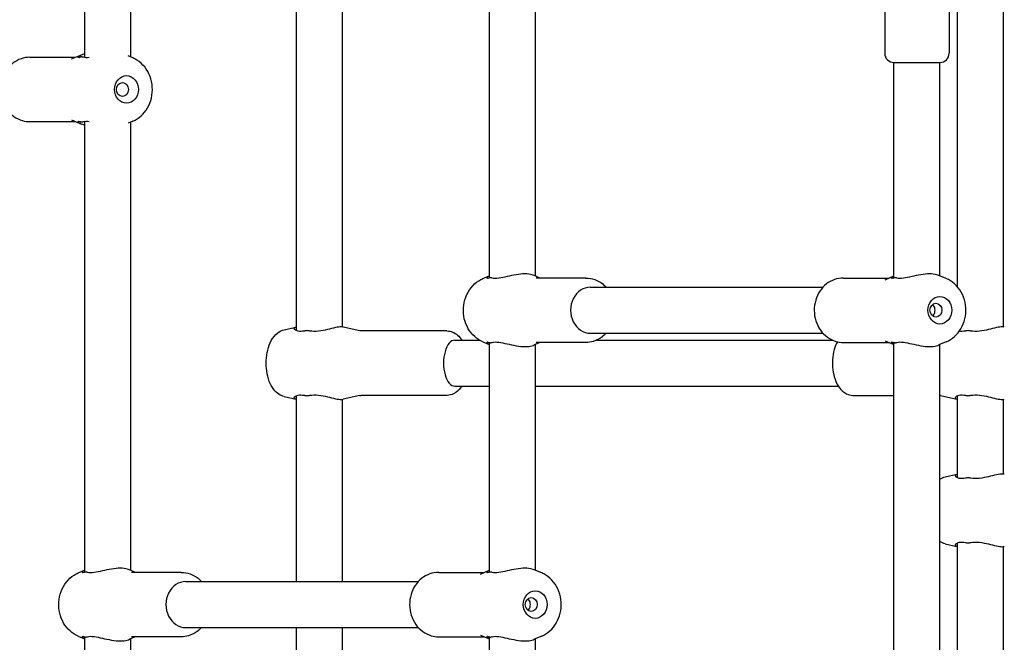
# Model space of a CAD drawing. Extents: x 0 to 1056, y 0 to 842.
# Drawn here: x 372 to 392, y 411 to 423 of the extents above; entities that cross this region are included whole.
import ezdxf

# ---------------------------------------------------------------- set-up
doc = ezdxf.new("R2010")
doc.units = 0
doc.header["$LTSCALE"] = 32
doc.header["$MEASUREMENT"] = 0
doc.layers.add('1', color=7, linetype='CONTINUOUS')

msp = doc.modelspace()

# ---------------------------------------------------------------- linework, layer by layer
at = {"layer": '1'}
for p, q in [((390.97232, 417.99357), (390.97232, 427.78055)), ((391.90982, 417.18185), (391.90982, 427.70285)), ((373.17369, 427.36441), (373.17369, 422.67136)), ((374.11119, 427.32224), (374.11119, 422.68516)), ((381.42369, 427.36441), (381.42369, 418.17919)), ((382.36119, 427.32224), (382.36119, 418.22137)), ((377.4948, 417.10415), (377.4948, 425.58672)), ((378.4323, 417.18185), (378.4323, 425.58672)), ((389.48619, 425.52541), (389.48619, 422.75979)), ((390.79869, 425.52541), (390.79869, 422.75979)), ((372.05753, 422.67805), (372.98719, 422.67805)), ((372.90792, 422.64425), (373.10887, 422.72993)), ((374.15683, 422.6657), (374.05895, 422.70744)), ((389.67369, 418.17919), (389.67369, 422.57229)), ((389.67369, 422.57229), (390.61119, 422.57229)), ((390.61119, 418.22137), (390.61119, 422.57229)), ((372.05753, 421.36555), (372.98719, 421.36555)), ((372.90792, 421.39935), (373.10887, 421.31367)), ((373.17369, 421.37224), (373.17369, 412.17919)), ((374.15683, 421.37791), (374.05895, 421.33617)), ((374.11119, 421.35844), (374.11119, 412.22137)), ((381.29313, 418.1657), (381.42369, 418.22137)), ((382.46277, 418.17805), (382.3411, 418.22993)), ((383.39244, 418.17805), (382.37975, 418.17805)), ((388.64244, 418.17805), (389.5721, 418.17805)), ((389.49283, 418.14425), (389.67369, 418.22137)), ((390.74174, 418.1657), (390.5911, 418.22993)), ((383.48619, 417.99055), (388.22665, 417.99055)), ((377.24256, 417.12415), (377.48037, 417.17944)), ((378.78223, 417.10144), (378.44673, 417.17944)), ((380.56163, 417.0986), (378.80761, 417.0986)), ((383.48619, 417.05305), (388.22665, 417.05305)), ((380.72401, 416.9111), (381.22706, 416.9111)), ((381.29313, 416.87791), (381.42369, 416.82224)), ((381.42369, 416.86441), (381.42369, 412.17919)), ((382.46277, 416.86555), (382.3411, 416.81367)), ((382.36119, 416.82224), (382.36119, 412.22137)), ((383.39244, 416.86555), (382.37975, 416.86555)), ((383.61008, 416.9111), (388.42479, 416.9111)), ((388.64244, 416.86555), (389.5721, 416.86555)), ((389.49283, 416.89935), (389.67369, 416.82224)), ((389.67369, 407.67919), (389.67369, 416.86441)), ((390.74174, 416.87791), (390.5911, 416.81367)), ((390.61119, 407.72137), (390.61119, 416.82224)), ((380.72401, 415.9736), (381.42369, 415.9736)), ((382.36119, 415.9736), (388.53969, 415.9736)), ((377.24256, 415.76054), (377.48037, 415.70525)), ((377.4948, 411.99055), (377.4948, 415.78055)), ((378.78223, 415.78325), (378.44673, 415.70525)), ((380.56163, 415.7861), (378.80761, 415.7861)), ((388.843, 415.7861), (389.67369, 415.7861)), ((390.6224, 415.78325), (390.95789, 415.70525)), ((390.97232, 414.10415), (390.97232, 415.78055)), ((378.4323, 411.99055), (378.4323, 415.70285)), ((391.90982, 414.18185), (391.90982, 415.70285)), ((390.72008, 414.12415), (390.95789, 414.17944)), ((390.72008, 412.76054), (390.95789, 412.70525)), ((390.97232, 407.67805), (390.97232, 412.78055)), ((391.90982, 407.60793), (391.90982, 412.70285)), ((373.04313, 412.1657), (373.17369, 412.22137)), ((374.21277, 412.17805), (374.0911, 412.22993)), ((375.14244, 412.17805), (374.12975, 412.17805)), ((380.39244, 412.17805), (381.3221, 412.17805)), ((381.24283, 412.14425), (381.42369, 412.22137)), ((382.49174, 412.1657), (382.3411, 412.22993)), ((375.23619, 411.99055), (379.97665, 411.99055)), ((375.23619, 411.05305), (379.97665, 411.05305)), ((377.4948, 405.10602), (377.4948, 411.05305)), ((378.4323, 405.18372), (378.4323, 411.05305)), ((373.04313, 410.87791), (373.17369, 410.82224)), ((373.17369, 410.86441), (373.17369, 406.17136)), ((374.21277, 410.86555), (374.0911, 410.81367)), ((374.11119, 410.82224), (374.11119, 406.18516)), ((375.14244, 410.86555), (374.12975, 410.86555)), ((380.39244, 410.86555), (381.3221, 410.86555)), ((381.24283, 410.89935), (381.42369, 410.82224)), ((381.42369, 410.86441), (381.42369, 401.67919)), ((382.49174, 410.87791), (382.3411, 410.81367)), ((382.36119, 410.82224), (382.36119, 401.72137))]:
    msp.add_line(p, q, dxfattribs=at)
for centre, start, end in [((389.67369, 422.75979), 180, 270), ((390.61119, 422.75979), 270, 0)]:
    msp.add_arc(centre, 0.1875, start, end, dxfattribs=at)
for centre, major_axis in [((374.02628, 422.0218), (0, -0.28125)), ((373.94539, 422.0218), (0, 0.14062)), ((390.61119, 417.5218), (0, 0.28125)), ((390.5303, 417.5218), (0, -0.14062)), ((382.36119, 411.5218), (0, 0.28125)), ((382.2803, 411.5218), (0, -0.14062))]:
    msp.add_ellipse(centre, major_axis=major_axis, ratio=0.8660254, dxfattribs=at)
for centre, ratio in [((383.48619, 417.5218), 0.8660254), ((380.72401, 416.44235), 0.5), ((375.23619, 411.5218), 0.8660254)]:
    msp.add_ellipse(centre, major_axis=(0, -0.46875), ratio=ratio, start_param=3.14159265, end_param=6.28318531, dxfattribs=at)
for points, knots in [([(372.05753, 422.67805), (371.99609, 422.67805), (371.93469, 422.6674), (371.81775, 422.62621), (371.76239, 422.59536), (371.66179, 422.51627), (371.61708, 422.46737), (371.54246, 422.35591), (371.51323, 422.29286), (371.47357, 422.159), (371.46364, 422.08802), (371.46455, 421.94568), (371.47556, 421.87431), (371.51795, 421.73896), (371.54918, 421.67491), (371.62899, 421.56181), (371.67712, 421.51241), (371.78484, 421.43452), (371.84385, 421.40526), (371.95529, 421.3729), (372.0064, 421.36555), (372.05753, 421.36555)], [3.14159265, 3.14159265, 3.14159265, 3.14159265, 3.43771504, 3.43771504, 3.73937743, 3.73937743, 4.05426611, 4.05426611, 4.38277837, 4.38277837, 4.71980122, 4.71980122, 5.0593989, 5.0593989, 5.3961317, 5.3961317, 5.72370537, 5.72370537, 6.03676284, 6.03676284, 6.28318531, 6.28318531, 6.28318531, 6.28318531]), ([(373.09373, 422.68138), (373.08989, 422.67964), (373.08625, 422.67809), (373.08282, 422.67671), (373.05979, 422.66749), (373.04499, 422.66674), (373.03972, 422.68034), (373.04916, 422.6939), (373.08563, 422.72036), (373.11582, 422.7353), (373.16176, 422.74738), (373.16764, 422.74878), (373.17371, 422.75009)], [-0.04521084, -0.04521084, -0.04521084, -0.04521084, 0, 0, 0, 0.30326473, 0.30326473, 0.60652946, 0.60652946, 0.91710975, 0.91710975, 0.96093836, 0.96093836, 0.96093836, 0.96093836]), ([(373.13051, 422.68138), (373.12399, 422.68367), (373.11767, 422.68488), (373.10523, 422.68506), (373.09922, 422.68386), (373.09373, 422.68138)], [2.541830315, 2.541830315, 2.541830315, 2.541830315, 2.603585035, 2.603585035, 2.670168381, 2.670168381, 2.670168381, 2.670168381]), ([(373.26438, 422.67162), (373.21827, 422.667), (373.17755, 422.66847), (373.14055, 422.67809), (373.13543, 422.67964), (373.13051, 422.68138)], [2.184593545, 2.184593545, 2.184593545, 2.184593545, 2.455380069, 2.455380069, 2.500590911, 2.500590911, 2.500590911, 2.500590911]), ([(374.15683, 421.37791), (374.2177, 421.40386), (374.27411, 421.44018), (374.37533, 421.53056), (374.41954, 421.58528), (374.49146, 421.70806), (374.51848, 421.77655), (374.55218, 421.92024), (374.55842, 421.99554), (374.54899, 422.14498), (374.53323, 422.2191), (374.48077, 422.35801), (374.44428, 422.42289), (374.35409, 422.53557), (374.30089, 422.58378), (374.21421, 422.63843), (374.18603, 422.65325), (374.15683, 422.6657)], [0.35374161, 0.35374161, 0.35374161, 0.35374161, 0.65822384, 0.65822384, 0.97613295, 0.97613295, 1.3063633, 1.3063633, 1.64349029, 1.64349029, 1.98204303, 1.98204303, 2.31686002, 2.31686002, 2.64182657, 2.64182657, 2.78785105, 2.78785105, 2.78785105, 2.78785105]), ([(373.17371, 421.29352), (373.16764, 421.29482), (373.16176, 421.29623), (373.11582, 421.30831), (373.08563, 421.32324), (373.04916, 421.3497), (373.03972, 421.36326), (373.04499, 421.37687), (373.05979, 421.37612), (373.08282, 421.36689), (373.08625, 421.36552), (373.08989, 421.36396), (373.09373, 421.36223)], [-0.96093836, -0.96093836, -0.96093836, -0.96093836, -0.91710975, -0.91710975, -0.60652946, -0.60652946, -0.30326473, -0.30326473, 0, 0, 0, 0.04521084, 0.04521084, 0.04521084, 0.04521084]), ([(373.13051, 421.36223), (373.13543, 421.36396), (373.14055, 421.36552), (373.17755, 421.37513), (373.21827, 421.37661), (373.26438, 421.37199)], [-2.500590909, -2.500590909, -2.500590909, -2.500590909, -2.455380069, -2.455380069, -2.184593545, -2.184593545, -2.184593545, -2.184593545]), ([(373.09373, 421.36223), (373.09375, 421.36222), (373.09377, 421.36221), (373.09907, 421.35983), (373.10483, 421.35863), (373.11098, 421.35863), (373.11717, 421.35863), (373.12372, 421.35984), (373.13051, 421.36223)], [5.119103885, 5.119103885, 5.119103885, 5.119103885, 5.119328048, 5.119328048, 5.181870239, 5.181870239, 5.181870239, 5.244758071, 5.244758071, 5.244758071, 5.244758071]), ([(381.29313, 416.87791), (381.23226, 416.90386), (381.17585, 416.94018), (381.07463, 417.03056), (381.03042, 417.08528), (380.9585, 417.20806), (380.93148, 417.27655), (380.89778, 417.42024), (380.89155, 417.49554), (380.90097, 417.64498), (380.91673, 417.7191), (380.96919, 417.85801), (381.00568, 417.92289), (381.09587, 418.03557), (381.14907, 418.08378), (381.23575, 418.13843), (381.26394, 418.15325), (381.29313, 418.1657)], [3.49533426, 3.49533426, 3.49533426, 3.49533426, 3.7998165, 3.7998165, 4.1177256, 4.1177256, 4.44795595, 4.44795595, 4.78508295, 4.78508295, 5.12363568, 5.12363568, 5.45845268, 5.45845268, 5.78341923, 5.78341923, 5.9294437, 5.9294437, 5.9294437, 5.9294437]), ([(381.42864, 418.18138), (381.4248, 418.17964), (381.42116, 418.17809), (381.3947, 418.16749), (381.3799, 418.16674), (381.37463, 418.18034), (381.38407, 418.1939), (381.40809, 418.21133), (381.41533, 418.21585), (381.42377, 418.22033)], [-2.500590909, -2.500590909, -2.500590909, -2.500590909, -2.455380069, -2.455380069, -2.15211534, -2.15211534, -1.848850612, -1.848850612, -1.747802409, -1.747802409, -1.747802409, -1.747802409]), ([(381.46541, 418.18138), (381.46539, 418.18139), (381.46537, 418.1814), (381.45857, 418.18378), (381.45205, 418.18497), (381.44589, 418.18497), (381.4397, 418.18497), (381.43393, 418.18377), (381.42864, 418.18138)], [5.119103885, 5.119103885, 5.119103885, 5.119103885, 5.119328048, 5.119328048, 5.181870239, 5.181870239, 5.181870239, 5.244758071, 5.244758071, 5.244758071, 5.244758071]), ([(382.341, 418.2299), (382.32734, 418.23574), (382.31158, 418.24123), (382.25362, 418.25647), (382.2032, 418.26243), (382.0973, 418.26243), (382.03534, 418.25647), (381.90856, 418.2353), (381.84371, 418.22036), (381.72838, 418.1939), (381.66912, 418.18034), (381.56308, 418.16674), (381.51626, 418.16749), (381.48075, 418.17671), (381.47546, 418.17809), (381.47034, 418.17964), (381.46541, 418.18138)], [-1.67479841, -1.67479841, -1.67479841, -1.67479841, -1.53827032, -1.53827032, -1.22769003, -1.22769003, -0.91710975, -0.91710975, -0.60652946, -0.60652946, -0.30326473, -0.30326473, 0, 0, 0, 0.04521084, 0.04521084, 0.04521084, 0.04521084]), ([(383.39244, 418.17805), (383.45388, 418.17805), (383.51527, 418.1674), (383.63221, 418.12621), (383.68758, 418.09536), (383.76231, 418.03661), (383.78619, 418.01445), (383.80822, 417.99055)], [0, 0, 0, 0, 0.296122388, 0.296122388, 0.597784776, 0.597784776, 0.754130586, 0.754130586, 0.754130586, 0.754130586]), ([(388.64244, 418.17805), (388.58099, 418.17805), (388.5196, 418.1674), (388.40266, 418.12621), (388.3473, 418.09536), (388.2467, 418.01627), (388.20199, 417.96737), (388.12737, 417.85591), (388.09814, 417.79286), (388.05848, 417.659), (388.04855, 417.58802), (388.04946, 417.44568), (388.06047, 417.37431), (388.10286, 417.23896), (388.13409, 417.17491), (388.2139, 417.06181), (388.26203, 417.01241), (388.36975, 416.93452), (388.42876, 416.90526), (388.5402, 416.8729), (388.59131, 416.86555), (388.64244, 416.86555)], [6.28318531, 6.28318531, 6.28318531, 6.28318531, 6.5793077, 6.5793077, 6.88097008, 6.88097008, 7.19585876, 7.19585876, 7.52437102, 7.52437102, 7.86139387, 7.86139387, 8.20099156, 8.20099156, 8.53772435, 8.53772435, 8.86529802, 8.86529802, 9.17835549, 9.17835549, 9.42477796, 9.42477796, 9.42477796, 9.42477796]), ([(389.67864, 418.18138), (389.6748, 418.17964), (389.67116, 418.17809), (389.6447, 418.16749), (389.6299, 418.16674), (389.62463, 418.18034), (389.63407, 418.1939), (389.65809, 418.21133), (389.66533, 418.21585), (389.67377, 418.22033)], [-2.500590909, -2.500590909, -2.500590909, -2.500590909, -2.455380069, -2.455380069, -2.15211534, -2.15211534, -1.848850612, -1.848850612, -1.747802409, -1.747802409, -1.747802409, -1.747802409]), ([(389.71541, 418.18138), (389.71539, 418.18139), (389.71537, 418.1814), (389.70857, 418.18378), (389.70205, 418.18497), (389.69589, 418.18497), (389.6897, 418.18497), (389.68393, 418.18377), (389.67864, 418.18138)], [5.119103885, 5.119103885, 5.119103885, 5.119103885, 5.119328048, 5.119328048, 5.181870239, 5.181870239, 5.181870239, 5.244758071, 5.244758071, 5.244758071, 5.244758071]), ([(390.591, 418.2299), (390.57734, 418.23574), (390.56158, 418.24123), (390.50362, 418.25647), (390.4532, 418.26243), (390.3473, 418.26243), (390.28534, 418.25647), (390.15856, 418.2353), (390.09371, 418.22036), (389.97838, 418.1939), (389.91912, 418.18034), (389.81308, 418.16674), (389.76626, 418.16749), (389.73075, 418.17671), (389.72546, 418.17809), (389.72034, 418.17964), (389.71541, 418.18138)], [-1.67479841, -1.67479841, -1.67479841, -1.67479841, -1.53827032, -1.53827032, -1.22769003, -1.22769003, -0.91710975, -0.91710975, -0.60652946, -0.60652946, -0.30326473, -0.30326473, 0, 0, 0, 0.04521084, 0.04521084, 0.04521084, 0.04521084]), ([(390.74174, 416.87791), (390.80261, 416.90386), (390.85902, 416.94018), (390.96024, 417.03056), (391.00445, 417.08528), (391.07637, 417.20806), (391.10339, 417.27655), (391.13709, 417.42024), (391.14333, 417.49554), (391.1339, 417.64498), (391.11814, 417.7191), (391.06568, 417.85801), (391.02919, 417.92289), (390.939, 418.03557), (390.8858, 418.08378), (390.79912, 418.13843), (390.77093, 418.15325), (390.74174, 418.1657)], [3.49533426, 3.49533426, 3.49533426, 3.49533426, 3.7998165, 3.7998165, 4.1177256, 4.1177256, 4.44795595, 4.44795595, 4.78508295, 4.78508295, 5.12363568, 5.12363568, 5.45845268, 5.45845268, 5.78341923, 5.78341923, 5.9294437, 5.9294437, 5.9294437, 5.9294437]), ([(390.51226, 417.5218), (390.51226, 417.53956), (390.5097, 417.55843), (390.49912, 417.59305), (390.49107, 417.6088), (390.47638, 417.62794), (390.47042, 417.63417), (390.46382, 417.63961)], [0, 0, 0, 0, 0.090202245, 0.090202245, 0.18040449, 0.18040449, 0.228996777, 0.228996777, 0.228996777, 0.228996777]), ([(390.46382, 417.40399), (390.47042, 417.40944), (390.47638, 417.41567), (390.49107, 417.4348), (390.49912, 417.45055), (390.5097, 417.48517), (390.51226, 417.50405), (390.51226, 417.5218)], [1.214094572, 1.214094572, 1.214094572, 1.214094572, 1.262686859, 1.262686859, 1.352889104, 1.352889104, 1.443091349, 1.443091349, 1.443091349, 1.443091349]), ([(377.67455, 417.10192), (377.66727, 417.10019), (377.66011, 417.09863), (377.65309, 417.09726), (377.606, 417.08803), (377.56188, 417.08728), (377.49457, 417.10089), (377.47126, 417.11445), (377.44678, 417.14091), (377.4442, 417.15584), (377.46141, 417.17426), (377.4756, 417.17956), (377.49487, 417.18179)], [-0.04521084, -0.04521084, -0.04521084, -0.04521084, 0, 0, 0, 0.30326473, 0.30326473, 0.60652946, 0.60652946, 0.91710975, 0.91710975, 1.14687014, 1.14687014, 1.14687014, 1.14687014]), ([(378.44661, 417.17934), (378.43643, 417.18172), (378.42412, 417.18297), (378.37953, 417.18297), (378.33709, 417.17702), (378.23719, 417.15584), (378.17974, 417.14091), (378.06762, 417.11445), (378.00465, 417.10089), (377.87915, 417.08728), (377.81655, 417.08803), (377.75415, 417.09863), (377.74615, 417.10019), (377.73824, 417.10192)], [1.08521752, 1.08521752, 1.08521752, 1.08521752, 1.22769003, 1.22769003, 1.53827032, 1.53827032, 1.84885061, 1.84885061, 2.15211534, 2.15211534, 2.45538007, 2.45538007, 2.50059091, 2.50059091, 2.50059091, 2.50059091]), ([(391.92413, 417.17934), (391.91395, 417.18172), (391.90164, 417.18297), (391.85705, 417.18297), (391.81461, 417.17702), (391.71471, 417.15584), (391.65726, 417.14091), (391.54514, 417.11445), (391.48217, 417.10089), (391.35667, 417.08728), (391.29407, 417.08803), (391.23168, 417.09863), (391.22367, 417.10019), (391.21576, 417.10192)], [1.08521752, 1.08521752, 1.08521752, 1.08521752, 1.22769003, 1.22769003, 1.53827032, 1.53827032, 1.84885061, 1.84885061, 2.15211534, 2.15211534, 2.45538007, 2.45538007, 2.50059091, 2.50059091, 2.50059091, 2.50059091]), ([(377.24256, 415.76054), (377.2019, 415.77), (377.16451, 415.78718), (377.09117, 415.83559), (377.05763, 415.86899), (376.99077, 415.95541), (376.96153, 416.01154), (376.91357, 416.13788), (376.89629, 416.20912), (376.8763, 416.35383), (376.87315, 416.42706), (376.88009, 416.57127), (376.89003, 416.64219), (376.92368, 416.77864), (376.94758, 416.84398), (377.01292, 416.96341), (377.05453, 417.01821), (377.14852, 417.08967), (377.19299, 417.11263), (377.24256, 417.12415)], [0.11572821, 0.11572821, 0.11572821, 0.11572821, 0.31876612, 0.31876612, 0.57377343, 0.57377343, 0.92140366, 0.92140366, 1.30125323, 1.30125323, 1.66672501, 1.66672501, 2.0289059, 2.0289059, 2.4011636, 2.4011636, 2.77834318, 2.77834318, 3.02586445, 3.02586445, 3.02586445, 3.02586445]), ([(377.73824, 417.10192), (377.72778, 417.10422), (377.7173, 417.10542), (377.69581, 417.10561), (377.68495, 417.1044), (377.67455, 417.10192)], [2.541830315, 2.541830315, 2.541830315, 2.541830315, 2.603585035, 2.603585035, 2.670168381, 2.670168381, 2.670168381, 2.670168381]), ([(378.80761, 417.0986), (378.8058, 417.0986), (378.80399, 417.09864), (378.8004, 417.09881), (378.79862, 417.09893), (378.79512, 417.09925), (378.7934, 417.09945), (378.79004, 417.09992), (378.7884, 417.10019), (378.78523, 417.10078), (378.78369, 417.1011), (378.78223, 417.10144)], [3.141592654, 3.141592654, 3.141592654, 3.141592654, 3.164738295, 3.164738295, 3.187883936, 3.187883936, 3.211029577, 3.211029577, 3.234175218, 3.234175218, 3.257320859, 3.257320859, 3.257320859, 3.257320859]), ([(380.56163, 417.0986), (380.60068, 417.0986), (380.63951, 417.09078), (380.7134, 417.06202), (380.74752, 417.04008), (380.81219, 416.98436), (380.84083, 416.94906), (380.86493, 416.9111)], [3.141592654, 3.141592654, 3.141592654, 3.141592654, 3.333844953, 3.333844953, 3.548325778, 3.548325778, 3.808707442, 3.808707442, 3.808707442, 3.808707442]), ([(383.80822, 417.05305), (383.78079, 417.0233), (383.75049, 416.99625), (383.66512, 416.93452), (383.60612, 416.90526), (383.49468, 416.8729), (383.44356, 416.86555), (383.39244, 416.86555)], [2.387462068, 2.387462068, 2.387462068, 2.387462068, 2.582112715, 2.582112715, 2.895170182, 2.895170182, 3.141592654, 3.141592654, 3.141592654, 3.141592654]), ([(391.15207, 417.10192), (391.14479, 417.10019), (391.13764, 417.09863), (391.13061, 417.09726), (391.08382, 417.08809), (391.03997, 417.08729), (391.00639, 417.09396)], [-0.045210841, -0.045210841, -0.045210841, -0.045210841, 0, 0, 0, 0.301334525, 0.301334525, 0.301334525, 0.301334525]), ([(391.21576, 417.10192), (391.2053, 417.10422), (391.19482, 417.10542), (391.17333, 417.10561), (391.16247, 417.1044), (391.15207, 417.10192)], [2.541830315, 2.541830315, 2.541830315, 2.541830315, 2.603585035, 2.603585035, 2.670168381, 2.670168381, 2.670168381, 2.670168381]), ([(381.42377, 416.82327), (381.41533, 416.82775), (381.40809, 416.83227), (381.38407, 416.8497), (381.37463, 416.86326), (381.3799, 416.87687), (381.3947, 416.87612), (381.42116, 416.86552), (381.4248, 416.86396), (381.42864, 416.86223)], [1.747802409, 1.747802409, 1.747802409, 1.747802409, 1.848850612, 1.848850612, 2.15211534, 2.15211534, 2.455380069, 2.455380069, 2.500590911, 2.500590911, 2.500590911, 2.500590911]), ([(381.42864, 416.86223), (381.43372, 416.85993), (381.43926, 416.85873), (381.45158, 416.85854), (381.45837, 416.85975), (381.46541, 416.86223)], [2.541830315, 2.541830315, 2.541830315, 2.541830315, 2.603585035, 2.603585035, 2.670168381, 2.670168381, 2.670168381, 2.670168381]), ([(381.46541, 416.86223), (381.47034, 416.86396), (381.47546, 416.86552), (381.48075, 416.86689), (381.51626, 416.87612), (381.56308, 416.87687), (381.66912, 416.86326), (381.72838, 416.8497), (381.84371, 416.82324), (381.90856, 416.80831), (382.03534, 416.78713), (382.0973, 416.78118), (382.2032, 416.78118), (382.25362, 416.78713), (382.31158, 416.80237), (382.32734, 416.80787), (382.341, 416.8137)], [-0.04521084, -0.04521084, -0.04521084, -0.04521084, 0, 0, 0, 0.30326473, 0.30326473, 0.60652946, 0.60652946, 0.91710975, 0.91710975, 1.22769003, 1.22769003, 1.53827032, 1.53827032, 1.67479841, 1.67479841, 1.67479841, 1.67479841]), ([(388.52096, 416.87939), (388.49365, 416.82971), (388.47284, 416.77583), (388.43906, 416.65361), (388.42791, 416.58427), (388.41904, 416.44566), (388.42093, 416.37652), (388.43731, 416.24149), (388.45182, 416.17569), (388.49527, 416.05018), (388.52448, 415.99064), (388.60111, 415.8895), (388.64765, 415.8458), (388.74724, 415.79844), (388.79213, 415.78692), (388.83953, 415.78611), (388.84126, 415.7861), (388.843, 415.7861)], [3.87977053, 3.87977053, 3.87977053, 3.87977053, 4.20746637, 4.20746637, 4.58510782, 4.58510782, 4.95047523, 4.95047523, 5.31806068, 5.31806068, 5.699915, 5.699915, 6.04978996, 6.04978996, 6.2746565, 6.2746565, 6.28318531, 6.28318531, 6.28318531, 6.28318531]), ([(389.67377, 416.82327), (389.66533, 416.82775), (389.65809, 416.83227), (389.63407, 416.8497), (389.62463, 416.86326), (389.6299, 416.87687), (389.6447, 416.87612), (389.67116, 416.86552), (389.6748, 416.86396), (389.67864, 416.86223)], [1.747802409, 1.747802409, 1.747802409, 1.747802409, 1.848850612, 1.848850612, 2.15211534, 2.15211534, 2.455380069, 2.455380069, 2.500590911, 2.500590911, 2.500590911, 2.500590911]), ([(389.67864, 416.86223), (389.68372, 416.85993), (389.68926, 416.85873), (389.70158, 416.85854), (389.70837, 416.85975), (389.71541, 416.86223)], [2.541830315, 2.541830315, 2.541830315, 2.541830315, 2.603585035, 2.603585035, 2.670168381, 2.670168381, 2.670168381, 2.670168381]), ([(389.71541, 416.86223), (389.72034, 416.86396), (389.72546, 416.86552), (389.73075, 416.86689), (389.76626, 416.87612), (389.81308, 416.87687), (389.91912, 416.86326), (389.97838, 416.8497), (390.09371, 416.82324), (390.15856, 416.80831), (390.28534, 416.78713), (390.3473, 416.78118), (390.4532, 416.78118), (390.50362, 416.78713), (390.56158, 416.80237), (390.57734, 416.80787), (390.591, 416.8137)], [-0.04521084, -0.04521084, -0.04521084, -0.04521084, 0, 0, 0, 0.30326473, 0.30326473, 0.60652946, 0.60652946, 0.91710975, 0.91710975, 1.22769003, 1.22769003, 1.53827032, 1.53827032, 1.67479841, 1.67479841, 1.67479841, 1.67479841]), ([(380.86493, 415.9736), (380.85717, 415.96137), (380.84894, 415.94945), (380.80351, 415.8895), (380.75697, 415.8458), (380.65738, 415.79844), (380.61249, 415.78692), (380.56509, 415.78611), (380.56336, 415.7861), (380.56163, 415.7861)], [5.616070519, 5.616070519, 5.616070519, 5.616070519, 5.699915002, 5.699915002, 6.049789955, 6.049789955, 6.274656497, 6.274656497, 6.283185307, 6.283185307, 6.283185307, 6.283185307]), ([(377.49487, 415.70291), (377.4756, 415.70514), (377.46141, 415.71043), (377.4442, 415.72885), (377.44678, 415.74379), (377.47126, 415.77024), (377.49457, 415.78381), (377.56188, 415.79741), (377.606, 415.79666), (377.65309, 415.78744), (377.66011, 415.78606), (377.66727, 415.78451), (377.67455, 415.78277)], [-1.14687014, -1.14687014, -1.14687014, -1.14687014, -0.91710975, -0.91710975, -0.60652946, -0.60652946, -0.30326473, -0.30326473, 0, 0, 0, 0.04521084, 0.04521084, 0.04521084, 0.04521084]), ([(377.67455, 415.78277), (377.67459, 415.78276), (377.67462, 415.78275), (377.68466, 415.78037), (377.69508, 415.77918), (377.70574, 415.77918), (377.71646, 415.77918), (377.72736, 415.78038), (377.73824, 415.78277)], [5.119103885, 5.119103885, 5.119103885, 5.119103885, 5.119328048, 5.119328048, 5.181870239, 5.181870239, 5.181870239, 5.244758071, 5.244758071, 5.244758071, 5.244758071]), ([(377.73824, 415.78277), (377.74615, 415.78451), (377.75415, 415.78606), (377.81655, 415.79666), (377.87915, 415.79741), (378.00465, 415.78381), (378.06762, 415.77024), (378.17974, 415.74379), (378.23719, 415.72885), (378.33709, 415.70768), (378.37953, 415.70172), (378.42412, 415.70172), (378.43643, 415.70298), (378.44661, 415.70535)], [-2.50059091, -2.50059091, -2.50059091, -2.50059091, -2.45538007, -2.45538007, -2.15211534, -2.15211534, -1.84885061, -1.84885061, -1.53827032, -1.53827032, -1.22769003, -1.22769003, -1.08521752, -1.08521752, -1.08521752, -1.08521752]), ([(378.78223, 415.78325), (378.78369, 415.78359), (378.78523, 415.78392), (378.7884, 415.7845), (378.79004, 415.78477), (378.7934, 415.78524), (378.79512, 415.78544), (378.79862, 415.78576), (378.8004, 415.78589), (378.80399, 415.78605), (378.8058, 415.7861), (378.80761, 415.7861)], [6.167457101, 6.167457101, 6.167457101, 6.167457101, 6.190602742, 6.190602742, 6.213748384, 6.213748384, 6.236894025, 6.236894025, 6.260039666, 6.260039666, 6.283185307, 6.283185307, 6.283185307, 6.283185307]), ([(390.6224, 415.78325), (390.62093, 415.78359), (390.6194, 415.78392), (390.61623, 415.7845), (390.61459, 415.78477), (390.61234, 415.78509), (390.61176, 415.78516), (390.61119, 415.78523)], [6.1674571013, 6.1674571013, 6.1674571013, 6.1674571013, 6.1906027425, 6.1906027425, 6.2137483836, 6.2137483836, 6.2215760676, 6.2215760676, 6.2215760676, 6.2215760676]), ([(390.97239, 415.70291), (390.95312, 415.70514), (390.93893, 415.71043), (390.92172, 415.72885), (390.9243, 415.74379), (390.94878, 415.77024), (390.97209, 415.78381), (391.0394, 415.79741), (391.08352, 415.79666), (391.13061, 415.78744), (391.13764, 415.78606), (391.14479, 415.78451), (391.15207, 415.78277)], [-1.14687014, -1.14687014, -1.14687014, -1.14687014, -0.91710975, -0.91710975, -0.60652946, -0.60652946, -0.30326473, -0.30326473, 0, 0, 0, 0.04521084, 0.04521084, 0.04521084, 0.04521084]), ([(391.15207, 415.78277), (391.15211, 415.78276), (391.15214, 415.78275), (391.16218, 415.78037), (391.1726, 415.77918), (391.18326, 415.77918), (391.19398, 415.77918), (391.20488, 415.78038), (391.21576, 415.78277)], [5.119103885, 5.119103885, 5.119103885, 5.119103885, 5.119328048, 5.119328048, 5.181870239, 5.181870239, 5.181870239, 5.244758071, 5.244758071, 5.244758071, 5.244758071]), ([(391.21576, 415.78277), (391.22367, 415.78451), (391.23168, 415.78606), (391.29407, 415.79666), (391.35667, 415.79741), (391.48217, 415.78381), (391.54514, 415.77024), (391.65726, 415.74379), (391.71471, 415.72885), (391.81461, 415.70768), (391.85705, 415.70172), (391.90164, 415.70172), (391.91395, 415.70298), (391.92413, 415.70535)], [-2.50059091, -2.50059091, -2.50059091, -2.50059091, -2.45538007, -2.45538007, -2.15211534, -2.15211534, -1.84885061, -1.84885061, -1.53827032, -1.53827032, -1.22769003, -1.22769003, -1.08521752, -1.08521752, -1.08521752, -1.08521752]), ([(391.15207, 414.10192), (391.14479, 414.10019), (391.13764, 414.09863), (391.08352, 414.08803), (391.0394, 414.08728), (390.97209, 414.10089), (390.94878, 414.11445), (390.9243, 414.14091), (390.92172, 414.15584), (390.93893, 414.17426), (390.95312, 414.17956), (390.97239, 414.18179)], [-2.50059091, -2.50059091, -2.50059091, -2.50059091, -2.45538007, -2.45538007, -2.15211534, -2.15211534, -1.84885061, -1.84885061, -1.53827032, -1.53827032, -1.30850993, -1.30850993, -1.30850993, -1.30850993]), ([(391.92413, 414.17934), (391.91395, 414.18172), (391.90164, 414.18297), (391.85705, 414.18297), (391.81461, 414.17702), (391.71471, 414.15584), (391.65726, 414.14091), (391.54514, 414.11445), (391.48217, 414.10089), (391.35667, 414.08728), (391.29407, 414.08803), (391.23977, 414.09726), (391.23168, 414.09863), (391.22367, 414.10019), (391.21576, 414.10192)], [-1.37016255, -1.37016255, -1.37016255, -1.37016255, -1.22769003, -1.22769003, -0.91710975, -0.91710975, -0.60652946, -0.60652946, -0.30326473, -0.30326473, 0, 0, 0, 0.04521084, 0.04521084, 0.04521084, 0.04521084]), ([(391.21576, 414.10192), (391.21572, 414.10193), (391.21568, 414.10194), (391.20478, 414.10432), (391.19392, 414.10552), (391.18326, 414.10552), (391.17254, 414.10552), (391.16209, 414.10431), (391.15207, 414.10192)], [5.119103885, 5.119103885, 5.119103885, 5.119103885, 5.119328048, 5.119328048, 5.181870239, 5.181870239, 5.181870239, 5.244758071, 5.244758071, 5.244758071, 5.244758071]), ([(390.97239, 412.70291), (390.95312, 412.70514), (390.93893, 412.71043), (390.92172, 412.72885), (390.9243, 412.74379), (390.94878, 412.77024), (390.97209, 412.78381), (391.0394, 412.79741), (391.08352, 412.79666), (391.13764, 412.78606), (391.14479, 412.78451), (391.15207, 412.78277)], [1.30850993, 1.30850993, 1.30850993, 1.30850993, 1.53827032, 1.53827032, 1.84885061, 1.84885061, 2.15211534, 2.15211534, 2.45538007, 2.45538007, 2.50059091, 2.50059091, 2.50059091, 2.50059091]), ([(391.15207, 412.78277), (391.1617, 412.78048), (391.17174, 412.77927), (391.19315, 412.77909), (391.20446, 412.78029), (391.21576, 412.78277)], [2.541830315, 2.541830315, 2.541830315, 2.541830315, 2.603585035, 2.603585035, 2.670168381, 2.670168381, 2.670168381, 2.670168381]), ([(391.21576, 412.78277), (391.22367, 412.78451), (391.23168, 412.78606), (391.23977, 412.78744), (391.29407, 412.79666), (391.35667, 412.79741), (391.48217, 412.78381), (391.54514, 412.77024), (391.65726, 412.74379), (391.71471, 412.72885), (391.81461, 412.70768), (391.85705, 412.70172), (391.90164, 412.70172), (391.91395, 412.70298), (391.92413, 412.70535)], [-0.04521084, -0.04521084, -0.04521084, -0.04521084, 0, 0, 0, 0.30326473, 0.30326473, 0.60652946, 0.60652946, 0.91710975, 0.91710975, 1.22769003, 1.22769003, 1.37016255, 1.37016255, 1.37016255, 1.37016255]), ([(373.04313, 410.87791), (372.98226, 410.90386), (372.92585, 410.94018), (372.82463, 411.03056), (372.78042, 411.08528), (372.7085, 411.20806), (372.68148, 411.27655), (372.64778, 411.42024), (372.64155, 411.49554), (372.65097, 411.64498), (372.66673, 411.7191), (372.71919, 411.85801), (372.75568, 411.92289), (372.84587, 412.03557), (372.89907, 412.08378), (372.98575, 412.13843), (373.01394, 412.15325), (373.04313, 412.1657)], [3.49533426, 3.49533426, 3.49533426, 3.49533426, 3.7998165, 3.7998165, 4.1177256, 4.1177256, 4.44795595, 4.44795595, 4.78508295, 4.78508295, 5.12363568, 5.12363568, 5.45845268, 5.45845268, 5.78341923, 5.78341923, 5.9294437, 5.9294437, 5.9294437, 5.9294437]), ([(373.17864, 412.18138), (373.1748, 412.17964), (373.17116, 412.17809), (373.1447, 412.16749), (373.1299, 412.16674), (373.12463, 412.18034), (373.13407, 412.1939), (373.15809, 412.21133), (373.16533, 412.21585), (373.17377, 412.22033)], [-2.500590909, -2.500590909, -2.500590909, -2.500590909, -2.455380069, -2.455380069, -2.15211534, -2.15211534, -1.848850612, -1.848850612, -1.747802409, -1.747802409, -1.747802409, -1.747802409]), ([(373.21541, 412.18138), (373.21539, 412.18139), (373.21537, 412.1814), (373.20857, 412.18378), (373.20205, 412.18497), (373.19589, 412.18497), (373.1897, 412.18497), (373.18393, 412.18377), (373.17864, 412.18138)], [5.119103885, 5.119103885, 5.119103885, 5.119103885, 5.119328048, 5.119328048, 5.181870239, 5.181870239, 5.181870239, 5.244758071, 5.244758071, 5.244758071, 5.244758071]), ([(374.091, 412.2299), (374.07734, 412.23574), (374.06158, 412.24123), (374.00362, 412.25647), (373.9532, 412.26243), (373.8473, 412.26243), (373.78534, 412.25647), (373.65856, 412.2353), (373.59371, 412.22036), (373.47838, 412.1939), (373.41912, 412.18034), (373.31308, 412.16674), (373.26626, 412.16749), (373.23075, 412.17671), (373.22546, 412.17809), (373.22034, 412.17964), (373.21541, 412.18138)], [-1.67479841, -1.67479841, -1.67479841, -1.67479841, -1.53827032, -1.53827032, -1.22769003, -1.22769003, -0.91710975, -0.91710975, -0.60652946, -0.60652946, -0.30326473, -0.30326473, 0, 0, 0, 0.04521084, 0.04521084, 0.04521084, 0.04521084]), ([(375.14244, 412.17805), (375.20388, 412.17805), (375.26527, 412.1674), (375.38221, 412.12621), (375.43758, 412.09536), (375.51231, 412.03661), (375.53619, 412.01445), (375.55822, 411.99055)], [0, 0, 0, 0, 0.296122388, 0.296122388, 0.597784776, 0.597784776, 0.754130586, 0.754130586, 0.754130586, 0.754130586]), ([(380.39244, 412.17805), (380.33099, 412.17805), (380.2696, 412.1674), (380.15266, 412.12621), (380.0973, 412.09536), (379.9967, 412.01627), (379.95199, 411.96737), (379.87737, 411.85591), (379.84814, 411.79286), (379.80848, 411.659), (379.79855, 411.58802), (379.79946, 411.44568), (379.81047, 411.37431), (379.85286, 411.23896), (379.88409, 411.17491), (379.9639, 411.06181), (380.01203, 411.01241), (380.11975, 410.93452), (380.17876, 410.90526), (380.2902, 410.8729), (380.34131, 410.86555), (380.39244, 410.86555)], [6.28318531, 6.28318531, 6.28318531, 6.28318531, 6.5793077, 6.5793077, 6.88097008, 6.88097008, 7.19585876, 7.19585876, 7.52437102, 7.52437102, 7.86139387, 7.86139387, 8.20099156, 8.20099156, 8.53772435, 8.53772435, 8.86529802, 8.86529802, 9.17835549, 9.17835549, 9.42477796, 9.42477796, 9.42477796, 9.42477796]), ([(381.42864, 412.18138), (381.4248, 412.17964), (381.42116, 412.17809), (381.3947, 412.16749), (381.3799, 412.16674), (381.37463, 412.18034), (381.38407, 412.1939), (381.40809, 412.21133), (381.41533, 412.21585), (381.42377, 412.22033)], [-2.500590909, -2.500590909, -2.500590909, -2.500590909, -2.455380069, -2.455380069, -2.15211534, -2.15211534, -1.848850612, -1.848850612, -1.747802409, -1.747802409, -1.747802409, -1.747802409]), ([(381.46541, 412.18138), (381.46539, 412.18139), (381.46537, 412.1814), (381.45857, 412.18378), (381.45205, 412.18497), (381.44589, 412.18497), (381.4397, 412.18497), (381.43393, 412.18377), (381.42864, 412.18138)], [5.119103885, 5.119103885, 5.119103885, 5.119103885, 5.119328048, 5.119328048, 5.181870239, 5.181870239, 5.181870239, 5.244758071, 5.244758071, 5.244758071, 5.244758071]), ([(382.341, 412.2299), (382.32734, 412.23574), (382.31158, 412.24123), (382.25362, 412.25647), (382.2032, 412.26243), (382.0973, 412.26243), (382.03534, 412.25647), (381.90856, 412.2353), (381.84371, 412.22036), (381.72838, 412.1939), (381.66912, 412.18034), (381.56308, 412.16674), (381.51626, 412.16749), (381.48075, 412.17671), (381.47546, 412.17809), (381.47034, 412.17964), (381.46541, 412.18138)], [-1.67479841, -1.67479841, -1.67479841, -1.67479841, -1.53827032, -1.53827032, -1.22769003, -1.22769003, -0.91710975, -0.91710975, -0.60652946, -0.60652946, -0.30326473, -0.30326473, 0, 0, 0, 0.04521084, 0.04521084, 0.04521084, 0.04521084]), ([(382.49174, 410.87791), (382.55261, 410.90386), (382.60902, 410.94018), (382.71024, 411.03056), (382.75445, 411.08528), (382.82637, 411.20806), (382.85339, 411.27655), (382.88709, 411.42024), (382.89333, 411.49554), (382.8839, 411.64498), (382.86814, 411.7191), (382.81568, 411.85801), (382.77919, 411.92289), (382.689, 412.03557), (382.6358, 412.08378), (382.54912, 412.13843), (382.52093, 412.15325), (382.49174, 412.1657)], [3.49533426, 3.49533426, 3.49533426, 3.49533426, 3.7998165, 3.7998165, 4.1177256, 4.1177256, 4.44795595, 4.44795595, 4.78508295, 4.78508295, 5.12363568, 5.12363568, 5.45845268, 5.45845268, 5.78341923, 5.78341923, 5.9294437, 5.9294437, 5.9294437, 5.9294437]), ([(382.26226, 411.5218), (382.26226, 411.53956), (382.2597, 411.55843), (382.24912, 411.59305), (382.24107, 411.6088), (382.22638, 411.62794), (382.22042, 411.63417), (382.21382, 411.63961)], [0, 0, 0, 0, 0.090202245, 0.090202245, 0.18040449, 0.18040449, 0.228996777, 0.228996777, 0.228996777, 0.228996777]), ([(382.21382, 411.40399), (382.22042, 411.40944), (382.22638, 411.41567), (382.24107, 411.4348), (382.24912, 411.45055), (382.2597, 411.48517), (382.26226, 411.50405), (382.26226, 411.5218)], [1.214094572, 1.214094572, 1.214094572, 1.214094572, 1.262686859, 1.262686859, 1.352889104, 1.352889104, 1.443091349, 1.443091349, 1.443091349, 1.443091349]), ([(375.55822, 411.05305), (375.53079, 411.0233), (375.50049, 410.99625), (375.41512, 410.93452), (375.35612, 410.90526), (375.24468, 410.8729), (375.19356, 410.86555), (375.14244, 410.86555)], [2.387462068, 2.387462068, 2.387462068, 2.387462068, 2.582112715, 2.582112715, 2.895170182, 2.895170182, 3.141592654, 3.141592654, 3.141592654, 3.141592654]), ([(373.17377, 410.82327), (373.16533, 410.82775), (373.15809, 410.83227), (373.13407, 410.8497), (373.12463, 410.86326), (373.1299, 410.87687), (373.1447, 410.87612), (373.17116, 410.86552), (373.1748, 410.86396), (373.17864, 410.86223)], [1.747802409, 1.747802409, 1.747802409, 1.747802409, 1.848850612, 1.848850612, 2.15211534, 2.15211534, 2.455380069, 2.455380069, 2.500590911, 2.500590911, 2.500590911, 2.500590911]), ([(373.17864, 410.86223), (373.18372, 410.85993), (373.18926, 410.85873), (373.20158, 410.85854), (373.20837, 410.85975), (373.21541, 410.86223)], [2.541830315, 2.541830315, 2.541830315, 2.541830315, 2.603585035, 2.603585035, 2.670168381, 2.670168381, 2.670168381, 2.670168381]), ([(373.21541, 410.86223), (373.22034, 410.86396), (373.22546, 410.86552), (373.23075, 410.86689), (373.26626, 410.87612), (373.31308, 410.87687), (373.41912, 410.86326), (373.47838, 410.8497), (373.59371, 410.82324), (373.65856, 410.80831), (373.78534, 410.78713), (373.8473, 410.78118), (373.9532, 410.78118), (374.00362, 410.78713), (374.06158, 410.80237), (374.07734, 410.80787), (374.091, 410.8137)], [-0.04521084, -0.04521084, -0.04521084, -0.04521084, 0, 0, 0, 0.30326473, 0.30326473, 0.60652946, 0.60652946, 0.91710975, 0.91710975, 1.22769003, 1.22769003, 1.53827032, 1.53827032, 1.67479841, 1.67479841, 1.67479841, 1.67479841]), ([(381.42377, 410.82327), (381.41533, 410.82775), (381.40809, 410.83227), (381.38407, 410.8497), (381.37463, 410.86326), (381.3799, 410.87687), (381.3947, 410.87612), (381.42116, 410.86552), (381.4248, 410.86396), (381.42864, 410.86223)], [1.747802409, 1.747802409, 1.747802409, 1.747802409, 1.848850612, 1.848850612, 2.15211534, 2.15211534, 2.455380069, 2.455380069, 2.500590911, 2.500590911, 2.500590911, 2.500590911]), ([(381.42864, 410.86223), (381.43372, 410.85993), (381.43926, 410.85873), (381.45158, 410.85854), (381.45837, 410.85975), (381.46541, 410.86223)], [2.541830315, 2.541830315, 2.541830315, 2.541830315, 2.603585035, 2.603585035, 2.670168381, 2.670168381, 2.670168381, 2.670168381]), ([(381.46541, 410.86223), (381.47034, 410.86396), (381.47546, 410.86552), (381.48075, 410.86689), (381.51626, 410.87612), (381.56308, 410.87687), (381.66912, 410.86326), (381.72838, 410.8497), (381.84371, 410.82324), (381.90856, 410.80831), (382.03534, 410.78713), (382.0973, 410.78118), (382.2032, 410.78118), (382.25362, 410.78713), (382.31158, 410.80237), (382.32734, 410.80787), (382.341, 410.8137)], [-0.04521084, -0.04521084, -0.04521084, -0.04521084, 0, 0, 0, 0.30326473, 0.30326473, 0.60652946, 0.60652946, 0.91710975, 0.91710975, 1.22769003, 1.22769003, 1.53827032, 1.53827032, 1.67479841, 1.67479841, 1.67479841, 1.67479841])]:
    msp.add_open_spline(points, degree=3, knots=knots, dxfattribs=at)
for points in [[(390.61119, 414.07715), (390.64329, 414.09809), (390.68011, 414.11486), (390.72008, 414.12415)], [(390.72008, 412.76054), (390.68011, 412.76984), (390.64329, 412.7866), (390.61119, 412.80755)]]:
    msp.add_open_spline(points, degree=3, dxfattribs=at)

doc.saveas('drawing.dxf')
